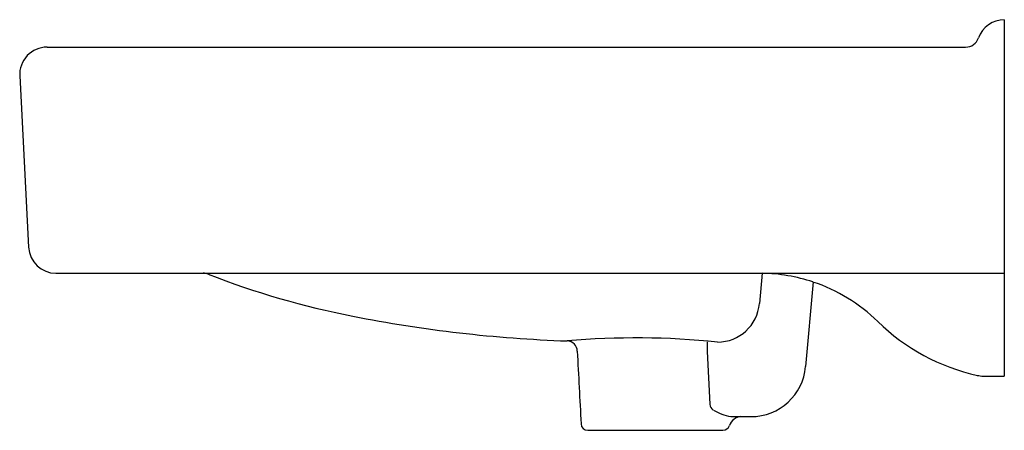
# Model space of a CAD drawing. Units: inches. Extents: x 3345.6 to 3363.5, y 141.5 to 172.5.
import ezdxf

# ---------------------------------------------------------------- set-up
doc = ezdxf.new("R2010")
doc.units = ezdxf.units.IN
doc.header["$LTSCALE"] = 0.64311
doc.header["$MEASUREMENT"] = 0
doc.layers.get('0').update_dxf_attribs({"color": 255, "linetype": 'CONTINUOUS'})

msp = doc.modelspace()

# ---------------------------------------------------------------- linework, layer by layer
for p, q in [((3363.538, 172.455), (3363.538, 172.455)), ((3363.538, 172.455), (3363.538, 165.955)), ((3346.065, 171.955), (3362.831, 171.955)), ((3345.566, 171.429), (3345.729, 168.304)), ((3346.228, 167.83), (3363.538, 167.83)), ((3359.116, 167.829), (3359.068, 167.276)), ((3360.046, 167.671), (3359.911, 166.129)), ((3358.116, 166.579), (3358.112, 166.401)), ((3358.112, 166.401), (3358.164, 165.44)), ((3363.153, 165.955), (3363.538, 165.955)), ((3358.546, 165.216), (3358.915, 165.216)), ((3355.936, 164.966), (3358.402, 164.966))]:
    msp.add_line(p, q)
for centre, radius, start, end in [((3363.538, 171.955), 0.5, 90, 160.5288), ((3362.831, 172.205), 0.25, 270, 340.5288), ((3346.065, 171.455), 0.5, 90, 182.9876), ((3346.228, 168.33), 0.5, 182.9876, 270), ((3348.916, 167.58), 0.25, 68.7918, 90), ((3354.673, 182.416), 15.664, 248.7918, 258.8519), ((3359.068, 164.738), 3.092, 71.5669, 89.1135), ((3359.07, 164.743), 3.086, 45.6338, 71.5669), ((3358.303, 167.343), 0.768, 270.0413, 354.999), ((3356.422, 191.29), 24.709, 258.8519, 268.0022), ((3363.851, 169.631), 3.751, 225.6338, 257.6035), ((3356.813, 151.885), 14.766, 84.206, 94.8788), ((3355.554, 166.408), 0.188, 359.787, 88.0022), ((1233835.457, 64652.122), 1232168.306, 182.999953788, 183.000015406), ((3358.915, 166.216), 1, 270, 355), ((3363.162, 166.498), 0.543, 257.6035, 269.0168), ((3358.294, 165.447), 0.131, 183.1012, 238.89), ((3358.703, 166.124), 0.922, 238.89, 260.1974), ((3358.75, 164.975), 0.242, 94.6544, 161.572), ((3355.936, 165.091), 0.125, 183, 270), ((3358.402, 165.091), 0.125, 270, 341.572)]:
    msp.add_arc(centre, radius, start, end)

doc.saveas('drawing.dxf')
